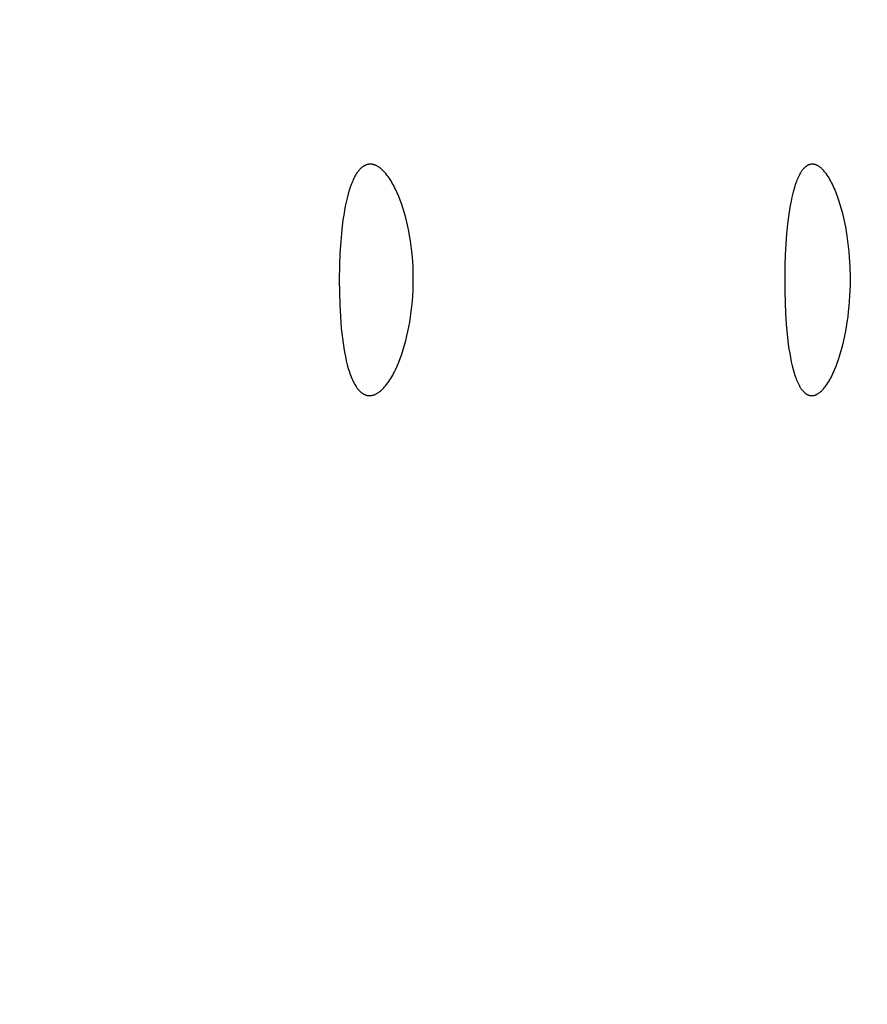
# Model space of a CAD drawing. Units: millimetres. Extents: x -132 to 1499, y -1905 to 39.
# Drawn here: x 704 to 718, y -1781 to -1764 of the extents above; entities that cross this region are included whole.
import ezdxf

# ---------------------------------------------------------------- set-up
doc = ezdxf.new("R2010")
doc.units = ezdxf.units.MM
doc.header["$MEASUREMENT"] = 0
doc.layers.add('2DVÝKRES$VIDITELNÉ$ČÁRY', color=7, linetype='Continuous', true_color=0xffffff)
doc.layers.add('Výchozí', color=7, linetype='Continuous', true_color=0x000000)
doc.styles.add('Arial', font='arial.ttf')
doc.dimstyles.new('MILIMETRY_MALÝ_MODEL', dxfattribs={"dimtxt": 10, "dimasz": 6, "dimexe": 1, "dimexo": 0.5, "dimgap": 3, "dimtad": 1, "dimtoh": 1, "dimdec": 4, "dimzin": 1, "dimdsep": 46, "dimtxsty": 'Arial', "dimcen": 2.5, "dimadec": 0, "dimazin": 0, "dimtfac": 1, "dimtdec": 4, "dimtix": 1, "dimtmove": 1, "dimatfit": 3, "dimfxl": 0, "dimtolj": 1, "dimtzin": 1, "dimarcsym": 0})

# ---------------------------------------------------------------- blocks, each defined once
blk = doc.blocks.new('*D5')
at = {"layer": 'Defpoints', "color": 0}
for p in [(630.896, -1637.157), (850.872, -1637.157), (630.896, -1900.613)]:
    blk.add_point(p, dxfattribs=at)
at = {"layer": 'Výchozí', "color": 0, "lineweight": -2}
for p, q in [((631.396, -1637.157), (851.872, -1637.157)), ((850.872, -1894.613), (850.872, -1643.157)), ((631.396, -1900.613), (851.872, -1900.613))]:
    blk.add_line(p, q, dxfattribs=at)
at = {"layer": 'Výchozí', "color": 0}
for points in [[(851.872, -1643.157), (849.872, -1643.157), (850.872, -1637.157)], [(849.872, -1894.613), (851.872, -1894.613), (850.872, -1900.613)]]:
    blk.add_solid(points, dxfattribs=at)
at = {"layer": 'Výchozí', "color": 0, "insert": (842.492, -1768.885), "char_height": 10, "attachment_point": 5, "rotation": 90, "style": 'Arial'}
blk.add_mtext('\\A1;Ø265', dxfattribs=at)

msp = doc.modelspace()

# ---------------------------------------------------------------- linework, layer by layer
at = {"layer": '2DVÝKRES$VIDITELNÉ$ČÁRY'}
for p, q in [((709.662, -1766.92534), (709.65429, -1766.93072)), ((709.6699, -1766.92021), (709.662, -1766.92534)), ((709.67392, -1766.91775), (709.6699, -1766.92021)), ((709.67799, -1766.91536), (709.67392, -1766.91775)), ((709.68418, -1766.9119), (709.67799, -1766.91536)), ((709.69048, -1766.90861), (709.68418, -1766.9119)), ((709.69687, -1766.90549), (709.69048, -1766.90861)), ((709.70336, -1766.90256), (709.69687, -1766.90549)), ((709.70993, -1766.89983), (709.70336, -1766.90256)), ((709.71657, -1766.8973), (709.70993, -1766.89983)), ((709.72329, -1766.89497), (709.71657, -1766.8973)), ((709.73008, -1766.89287), (709.72329, -1766.89497)), ((709.73693, -1766.891), (709.73008, -1766.89287)), ((709.74383, -1766.88937), (709.73693, -1766.891)), ((709.7473, -1766.88864), (709.74383, -1766.88937)), ((709.75078, -1766.88798), (709.7473, -1766.88864)), ((709.75427, -1766.88738), (709.75078, -1766.88798)), ((709.75777, -1766.88684), (709.75427, -1766.88738)), ((709.76128, -1766.88638), (709.75777, -1766.88684)), ((709.7648, -1766.88597), (709.76128, -1766.88638)), ((709.76832, -1766.88564), (709.7648, -1766.88597)), ((709.77185, -1766.88538), (709.76832, -1766.88564)), ((709.77539, -1766.88518), (709.77185, -1766.88538)), ((709.77894, -1766.88506), (709.77539, -1766.88518)), ((709.78249, -1766.88501), (709.77894, -1766.88506)), ((709.78604, -1766.88503), (709.78249, -1766.88501)), ((709.79003, -1766.88508), (709.78604, -1766.88503)), ((709.79403, -1766.88521), (709.79003, -1766.88508)), ((709.79801, -1766.8854), (709.79403, -1766.88521)), ((709.802, -1766.88568), (709.79801, -1766.8854)), ((709.80597, -1766.88602), (709.802, -1766.88568)), ((709.80994, -1766.88643), (709.80597, -1766.88602)), ((709.8139, -1766.88692), (709.80994, -1766.88643)), ((709.81785, -1766.88748), (709.8139, -1766.88692)), ((709.82572, -1766.8888), (709.81785, -1766.88748)), ((709.83354, -1766.89039), (709.82572, -1766.8888)), ((709.8413, -1766.89224), (709.83354, -1766.89039)), ((709.84899, -1766.89435), (709.8413, -1766.89224)), ((709.85407, -1766.8959), (709.84899, -1766.89435)), ((709.85912, -1766.89755), (709.85407, -1766.8959)), ((709.86413, -1766.89931), (709.85912, -1766.89755)), ((709.86911, -1766.90118), (709.86413, -1766.89931)), ((709.87406, -1766.90314), (709.86911, -1766.90118)), ((709.87897, -1766.90519), (709.87406, -1766.90314)), ((709.88384, -1766.90733), (709.87897, -1766.90519)), ((709.88867, -1766.90957), (709.88384, -1766.90733)), ((709.89823, -1766.91428), (709.88867, -1766.90957)), ((709.90763, -1766.9193), (709.89823, -1766.91428)), ((709.91688, -1766.92461), (709.90763, -1766.9193)), ((709.92597, -1766.93017), (709.91688, -1766.92461)), ((717.32451, -1766.9224), (717.3182, -1766.92719)), ((717.33087, -1766.91789), (717.32451, -1766.9224)), ((717.33726, -1766.91367), (717.33087, -1766.91789)), ((717.34047, -1766.91167), (717.33726, -1766.91367)), ((717.34369, -1766.90974), (717.34047, -1766.91167)), ((717.34693, -1766.90789), (717.34369, -1766.90974)), ((717.35017, -1766.9061), (717.34693, -1766.90789)), ((717.35342, -1766.90439), (717.35017, -1766.9061)), ((717.35668, -1766.90275), (717.35342, -1766.90439)), ((717.35994, -1766.90118), (717.35668, -1766.90275)), ((717.36322, -1766.89968), (717.35994, -1766.90118)), ((717.36651, -1766.89826), (717.36322, -1766.89968)), ((717.36981, -1766.89691), (717.36651, -1766.89826)), ((717.37311, -1766.89563), (717.36981, -1766.89691)), ((717.37643, -1766.89442), (717.37311, -1766.89563)), ((717.37975, -1766.89329), (717.37643, -1766.89442)), ((717.38308, -1766.89222), (717.37975, -1766.89329)), ((717.38642, -1766.89124), (717.38308, -1766.89222)), ((717.38977, -1766.89032), (717.38642, -1766.89124)), ((717.39313, -1766.88948), (717.38977, -1766.89032)), ((717.3965, -1766.88871), (717.39313, -1766.88948)), ((717.39987, -1766.88801), (717.3965, -1766.88871)), ((717.40326, -1766.88739), (717.39987, -1766.88801)), ((717.40665, -1766.88683), (717.40326, -1766.88739)), ((717.41005, -1766.88636), (717.40665, -1766.88683)), ((717.41346, -1766.88595), (717.41005, -1766.88636)), ((717.41688, -1766.88562), (717.41346, -1766.88595)), ((717.4203, -1766.88536), (717.41688, -1766.88562)), ((717.42374, -1766.88518), (717.4203, -1766.88536)), ((717.42718, -1766.88507), (717.42374, -1766.88518)), ((717.43063, -1766.88503), (717.42718, -1766.88507)), ((717.43418, -1766.88508), (717.43063, -1766.88503)), ((717.43773, -1766.88521), (717.43418, -1766.88508)), ((717.44128, -1766.88541), (717.43773, -1766.88521)), ((717.44482, -1766.88569), (717.44128, -1766.88541)), ((717.44836, -1766.88603), (717.44482, -1766.88569)), ((717.45189, -1766.88645), (717.44836, -1766.88603)), ((717.45541, -1766.88694), (717.45189, -1766.88645)), ((717.45892, -1766.8875), (717.45541, -1766.88694)), ((717.46242, -1766.88813), (717.45892, -1766.8875)), ((717.46591, -1766.88882), (717.46242, -1766.88813)), ((717.46938, -1766.88958), (717.46591, -1766.88882)), ((717.47283, -1766.89041), (717.46938, -1766.88958)), ((717.47627, -1766.8913), (717.47283, -1766.89041)), ((717.4797, -1766.89226), (717.47627, -1766.8913)), ((717.4831, -1766.89328), (717.4797, -1766.89226)), ((717.48648, -1766.89436), (717.4831, -1766.89328)), ((717.49105, -1766.89593), (717.48648, -1766.89436)), ((717.49558, -1766.8976), (717.49105, -1766.89593)), ((717.50007, -1766.89938), (717.49558, -1766.8976)), ((717.50451, -1766.90127), (717.50007, -1766.89938)), ((717.50892, -1766.90325), (717.50451, -1766.90127)), ((717.51329, -1766.90532), (717.50892, -1766.90325)), ((717.51762, -1766.90748), (717.51329, -1766.90532)), ((717.5219, -1766.90973), (717.51762, -1766.90748)), ((717.52615, -1766.91205), (717.5219, -1766.90973)), ((717.53036, -1766.91446), (717.52615, -1766.91205)), ((717.53865, -1766.91949), (717.53036, -1766.91446)), ((717.54677, -1766.92477), (717.53865, -1766.91949)), ((717.55474, -1766.93029), (717.54677, -1766.92477)), ((709.52177, -1767.09221), (709.51138, -1767.11149)), ((709.53267, -1767.07322), (709.52177, -1767.09221)), ((709.54414, -1767.05456), (709.53267, -1767.07322)), ((709.55622, -1767.03627), (709.54414, -1767.05456)), ((709.56249, -1767.02727), (709.55622, -1767.03627)), ((709.56893, -1767.01837), (709.56249, -1767.02727)), ((709.58044, -1767.00331), (709.56893, -1767.01837)), ((709.58639, -1766.99593), (709.58044, -1767.00331)), ((709.59249, -1766.98866), (709.58639, -1766.99593)), ((709.59873, -1766.98153), (709.59249, -1766.98866)), ((709.60511, -1766.97455), (709.59873, -1766.98153)), ((709.61165, -1766.96772), (709.60511, -1766.97455)), ((709.61834, -1766.96105), (709.61165, -1766.96772)), ((709.6252, -1766.95457), (709.61834, -1766.96105)), ((709.63221, -1766.94829), (709.6252, -1766.95457)), ((709.6394, -1766.94221), (709.63221, -1766.94829)), ((709.64675, -1766.93635), (709.6394, -1766.94221)), ((709.65429, -1766.93072), (709.64675, -1766.93635)), ((709.93516, -1766.93614), (709.92597, -1766.93017)), ((709.94418, -1766.94234), (709.93516, -1766.93614)), ((709.95303, -1766.94876), (709.94418, -1766.94234)), ((709.96173, -1766.95539), (709.95303, -1766.94876)), ((709.97026, -1766.96222), (709.96173, -1766.95539)), ((709.97864, -1766.96924), (709.97026, -1766.96222)), ((709.98688, -1766.97644), (709.97864, -1766.96924)), ((709.99497, -1766.98381), (709.98688, -1766.97644)), ((710.00292, -1766.99134), (709.99497, -1766.98381)), ((710.01074, -1766.99902), (710.00292, -1766.99134)), ((710.02598, -1767.01479), (710.01074, -1766.99902)), ((710.04074, -1767.03104), (710.02598, -1767.01479)), ((710.05505, -1767.04769), (710.04074, -1767.03104)), ((710.07468, -1767.0719), (710.05505, -1767.04769)), ((710.0935, -1767.0967), (710.07468, -1767.0719)), ((710.11157, -1767.12205), (710.0935, -1767.0967)), ((717.19591, -1767.09265), (717.18544, -1767.11461)), ((717.2066, -1767.07171), (717.19591, -1767.09265)), ((717.21751, -1767.05183), (717.2066, -1767.07171)), ((717.22865, -1767.03299), (717.21751, -1767.05183)), ((717.2343, -1767.02398), (717.22865, -1767.03299)), ((717.23999, -1767.01524), (717.2343, -1767.02398)), ((717.24574, -1767.00678), (717.23999, -1767.01524)), ((717.25153, -1766.9986), (717.24574, -1767.00678)), ((717.25737, -1766.9907), (717.25153, -1766.9986)), ((717.26325, -1766.98308), (717.25737, -1766.9907)), ((717.26918, -1766.97574), (717.26325, -1766.98308)), ((717.27516, -1766.96868), (717.26918, -1766.97574)), ((717.28118, -1766.9619), (717.27516, -1766.96868)), ((717.28724, -1766.95541), (717.28118, -1766.9619)), ((717.29335, -1766.9492), (717.28724, -1766.95541)), ((717.2995, -1766.94327), (717.29335, -1766.9492)), ((717.30569, -1766.93762), (717.2995, -1766.94327)), ((717.31192, -1766.93226), (717.30569, -1766.93762)), ((717.3182, -1766.92719), (717.31192, -1766.93226)), ((717.56306, -1766.93639), (717.55474, -1766.93029)), ((717.57119, -1766.94272), (717.56306, -1766.93639)), ((717.57915, -1766.94924), (717.57119, -1766.94272)), ((717.58694, -1766.95596), (717.57915, -1766.94924)), ((717.59457, -1766.96287), (717.58694, -1766.95596)), ((717.60204, -1766.96995), (717.59457, -1766.96287)), ((717.60935, -1766.97719), (717.60204, -1766.96995)), ((717.61652, -1766.98459), (717.60935, -1766.97719)), ((717.62354, -1766.99213), (717.61652, -1766.98459)), ((717.63043, -1766.99981), (717.62354, -1766.99213)), ((717.64383, -1767.01552), (717.63043, -1766.99981)), ((717.65675, -1767.03166), (717.64383, -1767.01552)), ((717.66924, -1767.04812), (717.65675, -1767.03166)), ((717.68683, -1767.0727), (717.66924, -1767.04812)), ((717.70364, -1767.09778), (717.68683, -1767.0727)), ((709.44886, -1767.25523), (709.4387, -1767.28386)), ((709.4596, -1767.22681), (709.44886, -1767.25523)), ((709.47094, -1767.19864), (709.4596, -1767.22681)), ((709.48292, -1767.17074), (709.47094, -1767.19864)), ((709.49199, -1767.15079), (709.48292, -1767.17074)), ((709.50147, -1767.13103), (709.49199, -1767.15079)), ((709.51138, -1767.11149), (709.50147, -1767.13103)), ((710.12893, -1767.14789), (710.11157, -1767.12205)), ((710.14562, -1767.17418), (710.12893, -1767.14789)), ((710.16168, -1767.20087), (710.14562, -1767.17418)), ((710.17715, -1767.22792), (710.16168, -1767.20087)), ((710.19208, -1767.25526), (710.17715, -1767.22792)), ((710.2081, -1767.28599), (710.19208, -1767.25526)), ((717.13649, -1767.23947), (717.12738, -1767.26737)), ((717.14583, -1767.21253), (717.13649, -1767.23947)), ((717.15539, -1767.18656), (717.14583, -1767.21253)), ((717.16518, -1767.16158), (717.15539, -1767.18656)), ((717.1752, -1767.13759), (717.16518, -1767.16158)), ((717.18544, -1767.11461), (717.1752, -1767.13759)), ((717.71972, -1767.12333), (717.70364, -1767.09778)), ((717.73512, -1767.14929), (717.71972, -1767.12333)), ((717.74987, -1767.17563), (717.73512, -1767.14929)), ((717.76404, -1767.20231), (717.74987, -1767.17563)), ((717.77765, -1767.22927), (717.76404, -1767.20231)), ((717.79076, -1767.25649), (717.77765, -1767.22927)), ((717.80503, -1767.28751), (717.79076, -1767.25649)), ((709.40293, -1767.40004), (709.38452, -1767.47062)), ((709.41992, -1767.34167), (709.40293, -1767.40004)), ((709.4387, -1767.28386), (709.41992, -1767.34167)), ((710.22353, -1767.31702), (710.2081, -1767.28599)), ((710.25271, -1767.37988), (710.22353, -1767.31702)), ((710.27984, -1767.44367), (710.25271, -1767.37988)), ((717.09327, -1767.38835), (717.0776, -1767.45429)), ((717.10986, -1767.32601), (717.09327, -1767.38835)), ((717.12738, -1767.26737), (717.10986, -1767.32601)), ((717.81875, -1767.31877), (717.80503, -1767.28751)), ((717.84462, -1767.38195), (717.81875, -1767.31877)), ((717.86858, -1767.4459), (717.84462, -1767.38195)), ((709.36803, -1767.54166), (709.35326, -1767.61307)), ((709.38452, -1767.47062), (709.36803, -1767.54166)), ((710.30512, -1767.50821), (710.27984, -1767.44367)), ((710.33199, -1767.58274), (710.30512, -1767.50821)), ((710.35681, -1767.65797), (710.33199, -1767.58274)), ((717.04898, -1767.59701), (717.03619, -1767.67263)), ((717.06278, -1767.52418), (717.04898, -1767.59701)), ((717.0776, -1767.45429), (717.06278, -1767.52418)), ((717.89087, -1767.51045), (717.86858, -1767.4459)), ((717.91475, -1767.58562), (717.89087, -1767.51045)), ((717.93676, -1767.66135), (717.91475, -1767.58562)), ((709.32646, -1767.76671), (709.31446, -1767.84888)), ((709.33998, -1767.68478), (709.32646, -1767.76671)), ((709.35326, -1767.61307), (709.33998, -1767.68478)), ((710.37965, -1767.73382), (710.35681, -1767.65797)), ((710.40062, -1767.81023), (710.37965, -1767.73382)), ((717.02439, -1767.75088), (717.0037, -1767.91466)), ((717.03619, -1767.67263), (717.02439, -1767.75088)), ((717.95698, -1767.73759), (717.93676, -1767.66135)), ((717.97549, -1767.81426), (717.95698, -1767.73759)), ((709.31446, -1767.84888), (709.29441, -1768.01376)), ((710.41979, -1767.88714), (710.40062, -1767.81023)), ((710.43724, -1767.96446), (710.41979, -1767.88714)), ((717.0037, -1767.91466), (716.9868, -1768.08712)), ((717.99238, -1767.89133), (717.97549, -1767.81426)), ((718.00773, -1767.96873), (717.99238, -1767.89133)), ((709.29441, -1768.01376), (709.27561, -1768.21826)), ((710.45307, -1768.04214), (710.43724, -1767.96446)), ((710.46736, -1768.12011), (710.45307, -1768.04214)), ((716.9868, -1768.08712), (716.97358, -1768.26703)), ((718.02163, -1768.04641), (718.00773, -1767.96873)), ((718.03417, -1768.12432), (718.02163, -1768.04641)), ((709.27561, -1768.21826), (709.26255, -1768.42322)), ((710.48226, -1768.21194), (710.46736, -1768.12011)), ((710.49515, -1768.30406), (710.48226, -1768.21194)), ((716.97358, -1768.26703), (716.96391, -1768.45316)), ((718.04729, -1768.21643), (718.03417, -1768.12432)), ((718.05863, -1768.30876), (718.04729, -1768.21643)), ((709.26255, -1768.42322), (709.25448, -1768.62845)), ((710.50604, -1768.39643), (710.49515, -1768.30406)), ((710.51493, -1768.48904), (710.50604, -1768.39643)), ((716.96391, -1768.45316), (716.95768, -1768.64426)), ((718.0682, -1768.40129), (718.05863, -1768.30876)), ((718.07598, -1768.494), (718.0682, -1768.40129)), ((709.25448, -1768.62845), (709.25036, -1768.88503)), ((710.52141, -1768.57531), (710.51493, -1768.48904)), ((710.52621, -1768.66171), (710.52141, -1768.57531)), ((718.08581, -1768.66689), (718.07598, -1768.494)), ((710.52937, -1768.74816), (710.52621, -1768.66171)), ((710.53094, -1768.83461), (710.52937, -1768.74816)), ((716.95768, -1768.64426), (716.95455, -1768.88503)), ((718.08986, -1768.83997), (718.08581, -1768.66689)), ((709.25036, -1768.88503), (709.25191, -1769.09948)), ((710.52986, -1768.97666), (710.53094, -1768.83461)), ((716.95455, -1768.88503), (716.95573, -1769.08311)), ((718.08893, -1768.97649), (718.08986, -1768.83997)), ((709.25191, -1769.09948), (709.25824, -1769.31384)), ((710.52189, -1769.15967), (710.5268, -1769.06821)), ((710.5268, -1769.06821), (710.52986, -1768.97666)), ((716.95573, -1769.08311), (716.96035, -1769.27771)), ((718.08198, -1769.15923), (718.08627, -1769.0679)), ((718.08627, -1769.0679), (718.08893, -1768.97649)), ((710.50643, -1769.34217), (710.5151, -1769.251)), ((710.5151, -1769.251), (710.52189, -1769.15967)), ((716.96035, -1769.27771), (716.96854, -1769.46754)), ((718.06844, -1769.34157), (718.07604, -1769.25046)), ((718.07604, -1769.25046), (718.08198, -1769.15923)), ((709.25824, -1769.31384), (709.26918, -1769.51847)), ((710.4834, -1769.52387), (710.49587, -1769.43314)), ((710.49587, -1769.43314), (710.50643, -1769.34217)), ((716.96854, -1769.46754), (716.98042, -1769.65129)), ((718.04819, -1769.52329), (718.05916, -1769.43252)), ((718.05916, -1769.43252), (718.06844, -1769.34157)), ((709.26918, -1769.51847), (709.28569, -1769.72273)), ((710.45462, -1769.69438), (710.46901, -1769.61435)), ((710.46901, -1769.61435), (710.4834, -1769.52387)), ((718.02292, -1769.6936), (718.03553, -1769.61386)), ((718.03553, -1769.61386), (718.04819, -1769.52329)), ((709.28569, -1769.72273), (709.30436, -1769.89199)), ((710.42095, -1769.85348), (710.43862, -1769.77411)), ((710.43862, -1769.77411), (710.45462, -1769.69438)), ((716.98042, -1769.65129), (716.99613, -1769.82767)), ((717.99337, -1769.85235), (718.00889, -1769.77312)), ((718.00889, -1769.77312), (718.02292, -1769.6936)), ((709.30436, -1769.89199), (709.31573, -1769.97636)), ((709.31573, -1769.97636), (709.32863, -1770.06051)), ((710.38021, -1770.01084), (710.4015, -1769.93241)), ((710.4015, -1769.93241), (710.42095, -1769.85348)), ((716.99613, -1769.82767), (717.01579, -1769.99539)), ((717.9575, -1770.00972), (717.97627, -1769.93123)), ((717.97627, -1769.93123), (717.99337, -1769.85235)), ((709.32863, -1770.06051), (709.34139, -1770.13428)), ((709.34139, -1770.13428), (709.35568, -1770.20776)), ((710.33175, -1770.16595), (710.35698, -1770.08871)), ((710.35698, -1770.08871), (710.38021, -1770.01084)), ((717.01579, -1769.99539), (717.02714, -1770.07559)), ((717.02714, -1770.07559), (717.03953, -1770.15314)), ((717.03953, -1770.15314), (717.05296, -1770.22787)), ((717.91465, -1770.1653), (717.93699, -1770.08776)), ((717.93699, -1770.08776), (717.9575, -1770.00972)), ((709.35568, -1770.20776), (709.37171, -1770.28088)), ((709.37171, -1770.28088), (709.38971, -1770.35355)), ((710.25095, -1770.37463), (710.27863, -1770.30894)), ((710.27863, -1770.30894), (710.30441, -1770.24249)), ((710.30441, -1770.24249), (710.33175, -1770.16595)), ((717.05296, -1770.22787), (717.06746, -1770.29963)), ((717.06746, -1770.29963), (717.08284, -1770.36735)), ((717.84333, -1770.37418), (717.86773, -1770.30854)), ((717.86773, -1770.30854), (717.89041, -1770.24227)), ((717.89041, -1770.24227), (717.91465, -1770.1653)), ((709.38971, -1770.35355), (709.40641, -1770.41369)), ((709.40641, -1770.41369), (709.42496, -1770.47327)), ((709.42496, -1770.47327), (709.43502, -1770.50279)), ((710.18906, -1770.50299), (710.20542, -1770.47133)), ((710.20542, -1770.47133), (710.22117, -1770.43937)), ((710.22117, -1770.43937), (710.25095, -1770.37463)), ((717.08284, -1770.36735), (717.09921, -1770.43138)), ((717.09921, -1770.43138), (717.11655, -1770.49163)), ((717.11655, -1770.49163), (717.12559, -1770.52031)), ((717.78849, -1770.50301), (717.80303, -1770.47116)), ((717.80303, -1770.47116), (717.81699, -1770.43906)), ((717.81699, -1770.43906), (717.84333, -1770.37418)), ((709.43502, -1770.50279), (709.44567, -1770.53209)), ((709.44567, -1770.53209), (709.45694, -1770.56116)), ((709.45694, -1770.56116), (709.46887, -1770.58996)), ((709.46887, -1770.58996), (709.4779, -1770.61052)), ((709.4779, -1770.61052), (709.48734, -1770.6309)), ((709.48734, -1770.6309), (709.49723, -1770.65105)), ((709.49723, -1770.65105), (709.50761, -1770.67095)), ((710.06909, -1770.69206), (710.08833, -1770.66647)), ((710.08833, -1770.66647), (710.1068, -1770.64032)), ((710.1068, -1770.64032), (710.12454, -1770.61366)), ((710.12454, -1770.61366), (710.14159, -1770.58656)), ((710.14159, -1770.58656), (710.158, -1770.55905)), ((710.158, -1770.55905), (710.17381, -1770.53117)), ((710.17381, -1770.53117), (710.18906, -1770.50299)), ((717.12559, -1770.52031), (717.13486, -1770.548)), ((717.13486, -1770.548), (717.14438, -1770.5747)), ((717.14438, -1770.5747), (717.15413, -1770.60039)), ((717.15413, -1770.60039), (717.16413, -1770.62507)), ((717.16413, -1770.62507), (717.17436, -1770.6487)), ((717.17436, -1770.6487), (717.18483, -1770.6713)), ((717.68253, -1770.69191), (717.69967, -1770.66611)), ((717.69967, -1770.66611), (717.71607, -1770.63985)), ((717.71607, -1770.63985), (717.73176, -1770.61316)), ((717.73176, -1770.61316), (717.74681, -1770.58609)), ((717.74681, -1770.58609), (717.76125, -1770.55868)), ((717.76125, -1770.55868), (717.77512, -1770.53097)), ((717.77512, -1770.53097), (717.78849, -1770.50301)), ((709.50761, -1770.67095), (709.51853, -1770.69056)), ((709.51853, -1770.69056), (709.53003, -1770.70983)), ((709.53003, -1770.70983), (709.54216, -1770.72874)), ((709.54216, -1770.72874), (709.54847, -1770.73805)), ((709.54847, -1770.73805), (709.55495, -1770.74725)), ((709.55495, -1770.74725), (709.5665, -1770.76278)), ((709.5665, -1770.76278), (709.57248, -1770.7704)), ((709.57248, -1770.7704), (709.5786, -1770.77789)), ((709.5786, -1770.77789), (709.58488, -1770.78525)), ((709.58488, -1770.78525), (709.59131, -1770.79246)), ((709.59131, -1770.79246), (709.59789, -1770.79952)), ((709.59789, -1770.79952), (709.60464, -1770.8064)), ((709.60464, -1770.8064), (709.61155, -1770.8131)), ((709.61155, -1770.8131), (709.61864, -1770.8196)), ((709.61864, -1770.8196), (709.6259, -1770.82588)), ((709.6259, -1770.82588), (709.63335, -1770.83194)), ((709.63335, -1770.83194), (709.64097, -1770.83777)), ((709.64097, -1770.83777), (709.64879, -1770.84334)), ((709.90797, -1770.84414), (709.91722, -1770.8384)), ((709.91722, -1770.8384), (709.92662, -1770.83223)), ((709.92662, -1770.83223), (709.93584, -1770.82581)), ((709.93584, -1770.82581), (709.94489, -1770.81917)), ((709.94489, -1770.81917), (709.95377, -1770.81232)), ((709.95377, -1770.81232), (709.96249, -1770.80526)), ((709.96249, -1770.80526), (709.97106, -1770.798)), ((709.97106, -1770.798), (709.97946, -1770.79056)), ((709.97946, -1770.79056), (709.98772, -1770.78295)), ((709.98772, -1770.78295), (709.99584, -1770.77518)), ((709.99584, -1770.77518), (710.00382, -1770.76725)), ((710.00382, -1770.76725), (710.01938, -1770.75098)), ((710.01938, -1770.75098), (710.03443, -1770.73422)), ((710.03443, -1770.73422), (710.04903, -1770.71707)), ((710.04903, -1770.71707), (710.06909, -1770.69206)), ((717.18483, -1770.6713), (717.19553, -1770.69283)), ((717.19553, -1770.69283), (717.20648, -1770.7133)), ((717.20648, -1770.7133), (717.21765, -1770.73269)), ((717.21765, -1770.73269), (717.22332, -1770.74197)), ((717.22332, -1770.74197), (717.22905, -1770.75096)), ((717.22905, -1770.75096), (717.23482, -1770.75967)), ((717.23482, -1770.75967), (717.24065, -1770.76809)), ((717.24065, -1770.76809), (717.24652, -1770.77622)), ((717.24652, -1770.77622), (717.25244, -1770.78407)), ((717.25244, -1770.78407), (717.25842, -1770.79162)), ((717.25842, -1770.79162), (717.26444, -1770.79889)), ((717.26444, -1770.79889), (717.2705, -1770.80587)), ((717.2705, -1770.80587), (717.27662, -1770.81256)), ((717.27662, -1770.81256), (717.28278, -1770.81895)), ((717.28278, -1770.81895), (717.28898, -1770.82506)), ((717.28898, -1770.82506), (717.29523, -1770.83087)), ((717.29523, -1770.83087), (717.30153, -1770.83639)), ((717.30153, -1770.83639), (717.30786, -1770.84162)), ((717.53985, -1770.84412), (717.54794, -1770.83845)), ((717.54794, -1770.83845), (717.55642, -1770.83215)), ((717.55642, -1770.83215), (717.56472, -1770.82563)), ((717.56472, -1770.82563), (717.57284, -1770.81891)), ((717.57284, -1770.81891), (717.58078, -1770.81199)), ((717.58078, -1770.81199), (717.58855, -1770.80487)), ((717.58855, -1770.80487), (717.59616, -1770.79759)), ((717.59616, -1770.79759), (717.60361, -1770.79013)), ((717.60361, -1770.79013), (717.61092, -1770.78252)), ((717.61092, -1770.78252), (717.61807, -1770.77476)), ((717.61807, -1770.77476), (717.62509, -1770.76686)), ((717.62509, -1770.76686), (717.63872, -1770.7507)), ((717.63872, -1770.7507), (717.65188, -1770.73412)), ((717.65188, -1770.73412), (717.66459, -1770.7172)), ((717.66459, -1770.7172), (717.68253, -1770.69191)), ((709.64879, -1770.84334), (709.6568, -1770.84865)), ((709.6568, -1770.84865), (709.66088, -1770.8512)), ((709.66088, -1770.8512), (709.66501, -1770.85368)), ((709.66501, -1770.85368), (709.67128, -1770.85725)), ((709.67128, -1770.85725), (709.67765, -1770.86065)), ((709.67765, -1770.86065), (709.68413, -1770.86387)), ((709.68413, -1770.86387), (709.6907, -1770.8669)), ((709.6907, -1770.8669), (709.69736, -1770.86973)), ((709.69736, -1770.86973), (709.7041, -1770.87235)), ((709.7041, -1770.87235), (709.71092, -1770.87475)), ((709.71092, -1770.87475), (709.7178, -1770.87693)), ((709.7178, -1770.87693), (709.72475, -1770.87887)), ((709.72475, -1770.87887), (709.72825, -1770.87974)), ((709.72825, -1770.87974), (709.73176, -1770.88056)), ((709.73176, -1770.88056), (709.73529, -1770.88131)), ((709.73529, -1770.88131), (709.73882, -1770.882)), ((709.73882, -1770.882), (709.74237, -1770.88262)), ((709.74237, -1770.88262), (709.74593, -1770.88317)), ((709.74593, -1770.88317), (709.74949, -1770.88365)), ((709.74949, -1770.88365), (709.75307, -1770.88407)), ((709.75307, -1770.88407), (709.75665, -1770.88441)), ((709.75665, -1770.88441), (709.76025, -1770.88469)), ((709.76025, -1770.88469), (709.76384, -1770.88488)), ((709.76384, -1770.88488), (709.76745, -1770.88501)), ((709.76745, -1770.88501), (709.77106, -1770.88506)), ((709.77106, -1770.88506), (709.77874, -1770.88498)), ((709.77874, -1770.88498), (709.78281, -1770.88485)), ((709.78281, -1770.88485), (709.78687, -1770.88465)), ((709.78687, -1770.88465), (709.79092, -1770.88437)), ((709.79092, -1770.88437), (709.79497, -1770.88401)), ((709.79497, -1770.88401), (709.79901, -1770.88358)), ((709.79901, -1770.88358), (709.80304, -1770.88308)), ((709.80304, -1770.88308), (709.80706, -1770.8825)), ((709.80706, -1770.8825), (709.81107, -1770.88186)), ((709.81107, -1770.88186), (709.81507, -1770.88114)), ((709.81507, -1770.88114), (709.82303, -1770.8795)), ((709.82303, -1770.8795), (709.83092, -1770.87758)), ((709.83092, -1770.87758), (709.83874, -1770.8754)), ((709.83874, -1770.8754), (709.84393, -1770.8738)), ((709.84393, -1770.8738), (709.84908, -1770.87209)), ((709.84908, -1770.87209), (709.8542, -1770.87027)), ((709.8542, -1770.87027), (709.85928, -1770.86834)), ((709.85928, -1770.86834), (709.86432, -1770.86632)), ((709.86432, -1770.86632), (709.86933, -1770.86419)), ((709.86933, -1770.86419), (709.8743, -1770.86198)), ((709.8743, -1770.86198), (709.87922, -1770.85967)), ((709.87922, -1770.85967), (709.88896, -1770.8548)), ((709.88896, -1770.8548), (709.89855, -1770.84961)), ((709.89855, -1770.84961), (709.90797, -1770.84414)), ((717.30786, -1770.84162), (717.31424, -1770.84655)), ((717.31424, -1770.84655), (717.32067, -1770.85119)), ((717.32067, -1770.85119), (717.32713, -1770.85553)), ((717.32713, -1770.85553), (717.33038, -1770.85759)), ((717.33038, -1770.85759), (717.33364, -1770.85958)), ((717.33364, -1770.85958), (717.33691, -1770.86149)), ((717.33691, -1770.86149), (717.34019, -1770.86333)), ((717.34019, -1770.86333), (717.34348, -1770.86509)), ((717.34348, -1770.86509), (717.34678, -1770.86678)), ((717.34678, -1770.86678), (717.35009, -1770.8684)), ((717.35009, -1770.8684), (717.35341, -1770.86994)), ((717.35341, -1770.86994), (717.35674, -1770.87141)), ((717.35674, -1770.87141), (717.36008, -1770.8728)), ((717.36008, -1770.8728), (717.36342, -1770.87412)), ((717.36342, -1770.87412), (717.36678, -1770.87536)), ((717.36678, -1770.87536), (717.37015, -1770.87653)), ((717.37015, -1770.87653), (717.37353, -1770.87762)), ((717.37353, -1770.87762), (717.37691, -1770.87864)), ((717.37691, -1770.87864), (717.38031, -1770.87959)), ((717.38031, -1770.87959), (717.38371, -1770.88045)), ((717.38371, -1770.88045), (717.38713, -1770.88125)), ((717.38713, -1770.88125), (717.39055, -1770.88197)), ((717.39055, -1770.88197), (717.39398, -1770.88261)), ((717.39398, -1770.88261), (717.39743, -1770.88318)), ((717.39743, -1770.88318), (717.40088, -1770.88367)), ((717.40088, -1770.88367), (717.40433, -1770.88409)), ((717.40433, -1770.88409), (717.4078, -1770.88443)), ((717.4078, -1770.88443), (717.41128, -1770.88469)), ((717.41128, -1770.88469), (717.41476, -1770.88488)), ((717.41476, -1770.88488), (717.41826, -1770.885)), ((717.41826, -1770.885), (717.42176, -1770.88503)), ((717.42176, -1770.88503), (717.42537, -1770.88498)), ((717.42537, -1770.88498), (717.42898, -1770.88485)), ((717.42898, -1770.88485), (717.43259, -1770.88464)), ((717.43259, -1770.88464), (717.43619, -1770.88436)), ((717.43619, -1770.88436), (717.43978, -1770.884)), ((717.43978, -1770.884), (717.44337, -1770.88357)), ((717.44337, -1770.88357), (717.44695, -1770.88307)), ((717.44695, -1770.88307), (717.45051, -1770.88249)), ((717.45051, -1770.88249), (717.45407, -1770.88184)), ((717.45407, -1770.88184), (717.45761, -1770.88113)), ((717.45761, -1770.88113), (717.46113, -1770.88034)), ((717.46113, -1770.88034), (717.46464, -1770.87949)), ((717.46464, -1770.87949), (717.46814, -1770.87857)), ((717.46814, -1770.87857), (717.47161, -1770.87759)), ((717.47161, -1770.87759), (717.47507, -1770.87654)), ((717.47507, -1770.87654), (717.4785, -1770.87543)), ((717.4785, -1770.87543), (717.48316, -1770.87381)), ((717.48316, -1770.87381), (717.48777, -1770.87209)), ((717.48777, -1770.87209), (717.49233, -1770.87025)), ((717.49233, -1770.87025), (717.49686, -1770.86831)), ((717.49686, -1770.86831), (717.50135, -1770.86627)), ((717.50135, -1770.86627), (717.50579, -1770.86413)), ((717.50579, -1770.86413), (717.5102, -1770.86191)), ((717.5102, -1770.86191), (717.51456, -1770.8596)), ((717.51456, -1770.8596), (717.51888, -1770.8572)), ((717.51888, -1770.8572), (717.52315, -1770.85472)), ((717.52315, -1770.85472), (717.53158, -1770.84955)), ((717.53158, -1770.84955), (717.53985, -1770.84412))]:
    msp.add_line(p, q, dxfattribs=at)

# ---------------------------------------------------------------- dimensions: what is measured, and where the dimension line sits
at = {"layer": 'Výchozí'}
dim = msp.add_linear_dim(base=(850.87193, -1637.15707), p1=(630.89594, -1900.613), p2=(630.89594, -1637.15707), angle=90, text='Ø265', dimstyle='MILIMETRY_MALÝ_MODEL', dxfattribs=at)
dim.commit()
dim.dimension.update_dxf_attribs({"geometry": '*D5', "text_midpoint": (842.49193, -1768.88503)})

doc.saveas('drawing.dxf')
